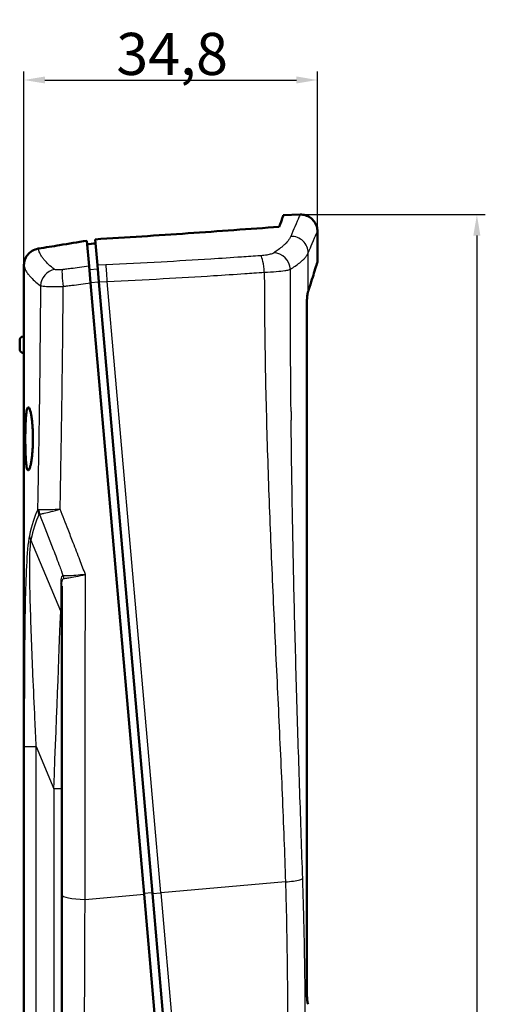
# Model space of a CAD drawing. Units: millimetres. Extents: x 1 to 840, y 1 to 593.
# Drawn here: x 508 to 563, y 318 to 435 of the extents above; entities that cross this region are included whole.
import ezdxf

# ---------------------------------------------------------------- set-up
doc = ezdxf.new("R2010")
doc.units = ezdxf.units.MM
for name, color, linetype, lineweight in [('Bemaßung (ISO)', 1, 'Continuous', 25), ('Sichtbar (ISO)', 7, 'Continuous', 50), ('Sichtbar schmal (ISO)', 1, 'Continuous', 25)]:
    doc.layers.add(name, color=color, linetype=linetype, lineweight=lineweight)
doc.styles.add('5', font='isocpeur.ttf', dxfattribs={"width": 1.1})
doc.dimstyles.new('11-Bopla 5', dxfattribs={"dimtxt": 5, "dimasz": 2.5, "dimexe": 1, "dimexo": 0, "dimgap": 0.6, "dimtad": 1, "dimdec": 6, "dimrnd": 1e-08, "dimtxsty": '5', "dimcen": 0.09, "dimdle": 7, "dimclrd": 1, "dimclre": 1, "dimclrt": 7, "dimadec": 6, "dimazin": 2, "dimtfac": 0.7, "dimtdec": 3, "dimtmove": 0, "dimatfit": 3, "dimfxl": 1, "dimtolj": 1, "dimlwd": 25, "dimlwe": 25, "dimarcsym": 0})

# ---------------------------------------------------------------- blocks, each defined once
blk = doc.blocks.new('*D3')
at = {"layer": 'Bemaßung (ISO)', "color": 1, "linetype": 'Continuous', "lineweight": 25}
for p, q in [((508.01, 404.39), (508.01, 428.4)), ((542.85, 409.42), (542.85, 428.4)), ((510.51, 427.4), (540.35, 427.4))]:
    blk.add_line(p, q, dxfattribs=at)
at = {"layer": 'Bemaßung (ISO)', "color": 1, "linetype": 'Continuous'}
for points in [[(510.51, 427.82), (510.51, 426.99), (508.01, 427.4)], [(540.35, 427.82), (540.35, 426.99), (542.85, 427.4)]]:
    blk.add_solid(points, dxfattribs=at)
at = {"layer": 'Defpoints', "color": 0, "linetype": 'Continuous'}
for p in [(542.85, 427.4), (542.85, 409.42), (508.01, 404.39)]:
    blk.add_point(p, dxfattribs=at)
at = {"layer": 'Bemaßung (ISO)', "color": 7, "linetype": 'Continuous', "lineweight": 25, "insert": (518.97, 428), "char_height": 5, "attachment_point": 7, "style": '5'}
blk.add_mtext('\\A1;34,8', dxfattribs=at)
blk = doc.blocks.new('*D5')
at = {"layer": 'Bemaßung (ISO)', "color": 1, "linetype": 'Continuous', "lineweight": 25}
for p, q in [((540.85, 411.42), (562.77, 411.42)), ((561.77, 408.92), (561.77, 204.63)), ((540.03, 202.13), (562.77, 202.13))]:
    blk.add_line(p, q, dxfattribs=at)
at = {"layer": 'Bemaßung (ISO)', "color": 1, "linetype": 'Continuous'}
for points in [[(561.35, 408.92), (562.18, 408.92), (561.77, 411.42)], [(561.35, 204.63), (562.18, 204.63), (561.77, 202.13)]]:
    blk.add_solid(points, dxfattribs=at)
at = {"layer": 'Defpoints', "color": 0, "linetype": 'Continuous'}
for p in [(540.85, 411.42), (540.03, 202.13), (561.77, 202.13)]:
    blk.add_point(p, dxfattribs=at)
at = {"layer": 'Bemaßung (ISO)', "color": 7, "linetype": 'Continuous', "lineweight": 25, "insert": (561.17, 298.66), "char_height": 5, "attachment_point": 7, "rotation": 90, "style": '5'}
blk.add_mtext('\\A1;209,3', dxfattribs=at)

msp = doc.modelspace()

# ---------------------------------------------------------------- linework, layer by layer
at = {"layer": 'Sichtbar (ISO)'}
for p, q in [((540.7776677, 411.4159905), (538.7935741, 411.3467044)), ((542.8475435, 409.4171558), (542.8475435, 405.7951001)), ((515.4692994, 408.3121223), (515.7350741, 405.274304)), ((516.4587306, 408.4765854), (516.7276197, 405.4031685)), ((515.9078435, 403.2995405), (515.7350741, 405.274304)), ((516.7276197, 405.4031685), (516.9003655, 403.4286755)), ((508.0080055, 396.9599448), (508.0080055, 404.3895562)), ((515.9078435, 403.2995405), (522.2600723, 330.6932332)), ((516.9003655, 403.4286755), (523.256267, 330.780389)), ((541.5707297, 319.5955557), (541.5707297, 400.2508625)), ((507.5080055, 395.4176787), (507.5080055, 396.5022109)), ((507.9109677, 396.9497457), (508.0080055, 396.9599448)), ((507.9109677, 394.9701439), (508.0080055, 394.9599448)), ((508.0080055, 304.5566861), (508.0080055, 394.9599448)), ((512.5080055, 367.2834334), (512.5080055, 330.6358831)), ((512.5080055, 330.6358831), (512.5080055, 279.5500811)), ((526.6030873, 281.0523449), (522.2600723, 330.6932332)), ((527.599282, 281.1395006), (523.256267, 330.780389))]:
    msp.add_line(p, q, dxfattribs=at)
for centre, radius, start, end in [((510.0080055, 404.3895562), 2, 176.924771231, 180), ((507.9580055, 396.5022109), 0.45, 96, 180), ((507.9580055, 395.4176787), 0.45, 180, 264)]:
    msp.add_arc(centre, radius, start, end, dxfattribs=at)
for points in [[(538.3168795, 409.9682472), (538.6354911, 410.8924914), (538.7935741, 411.3467044), (538.7935741, 411.3467044)], [(540.7776711, 411.4159369), (540.7776711, 411.4159369), (540.7776711, 411.4159369), (540.7776711, 411.4159369)], [(542.8474698, 409.4171558), (542.8474698, 409.4171558), (542.8474698, 409.4171558), (542.8474698, 409.4171558)], [(509.7394769, 407.3767259), (510.1658955, 407.4453002), (510.5920408, 407.5140681), (511.0179004, 407.5830231)], [(516.5013173, 407.9898175), (516.1700188, 407.9544681), (515.8384939, 407.9192198), (515.5067486, 407.8840761)], [(508.0105537, 404.3899927), (508.0115995, 404.7373152), (508.0129669, 405.0846572), (508.014655, 405.4320152)]]:
    msp.add_open_spline(points, degree=3, dxfattribs=at)
for points, knots in [([(540.7776711, 411.4159369), (540.9885894, 411.4233017), (541.2032098, 411.396008), (541.6146361, 411.2766248), (541.8161103, 411.1804819), (542.1701409, 410.9320087), (542.3282058, 410.7779548), (542.5864706, 410.4291845), (542.6881433, 410.2286769), (542.8152262, 409.8260949), (542.8474694, 409.6205097), (542.8474698, 409.4171558)], [0, 0, 0, 0, 0.06331406188, 0.06331406188, 0.1285191044, 0.1285191044, 0.19307111043, 0.19307111043, 0.25871407744, 0.25871407744, 0.31972027659, 0.31972027659, 0.31972027659, 0.31972027659]), ([(516.4587306, 408.4765854), (520.1683652, 408.7031392), (523.8517868, 408.9442861), (531.1440988, 409.4453694), (534.7541153, 409.7053796), (538.3168795, 409.9682472)], [-2.2702674968, -2.2702674968, -2.2702674968, -2.2702674968, -1.135074249, -1.135074249, -0.000001, -0.000001, -0.000001, -0.000001]), ([(511.0179004, 407.5830231), (511.4259469, 407.6490939), (511.8337312, 407.7153363), (513.3192777, 407.9574218), (514.3953647, 408.1342539), (515.4692994, 408.3121223)], [3.1996044454, 3.1996044454, 3.1996044454, 3.1996044454, 4.4522079162, 4.4522079162, 7.7658619335, 7.7658619335, 7.7658619335, 7.7658619335]), ([(509.7394769, 407.3767259), (509.723713, 407.3741908), (509.7079693, 407.3714741), (509.4414233, 407.322332), (509.1996217, 407.2304383), (508.7649108, 406.9656451), (508.5761394, 406.7972646), (508.2924956, 406.4311803), (508.1905451, 406.2437375), (508.0513333, 405.8462368), (508.0156604, 405.6388984), (508.014655, 405.4320152)], [0, 0, 0, 0, 0.0483274517, 0.0483274517, 0.8194378803, 0.8194378803, 1.5763153615, 1.5763153615, 2.2284693302, 2.2284693302, 2.8864293943, 2.8864293943, 2.8864293943, 2.8864293943]), ([(542.8475435, 405.7951001), (542.8475435, 405.7951001), (542.8436938, 405.7828666), (542.824918, 405.7231863), (542.8058683, 405.6626312), (542.7213037, 405.3936268), (542.6276297, 405.0955123), (542.3264772, 404.1338385), (542.0917419, 403.3825505), (541.7975435, 402.4338525)], [-3.2648104899, -3.2648104899, -3.2648104899, -3.2648104899, -2.9249837457, -2.9249837457, -2.4357558002, -2.4357558002, -1.3919964992, -1.3919964992, 0, 0, 0, 0]), ([(541.7231645, 402.2490619), (541.7285577, 402.2510543), (541.7327501, 402.2610462), (541.7408946, 402.2809067), (541.7448476, 402.2907755), (541.7486882, 402.3006886)], [-0.036257431881, -0.036257431881, -0.036257431881, -0.036257431881, -0.018543036539, -0.018543036539, -0.000898314699, -0.000898314699, -0.000898314699, -0.000898314699]), ([(541.7486861, 402.3010729), (541.7448446, 402.2911628), (541.7408908, 402.281293), (541.7327454, 402.2614322), (541.7285528, 402.2514411), (541.723211, 402.2490695)], [-0.035758933898, -0.035758933898, -0.035758933898, -0.035758933898, -0.018110930238, -0.018110930238, -0.000396523747, -0.000396523747, -0.000396523747, -0.000396523747]), ([(541.7975435, 402.4338525), (541.7895665, 402.4055172), (541.7814617, 402.3847963), (541.7651629, 402.3431226), (541.7569688, 402.3221699), (541.7486861, 402.3010729)], [-0.076463887985, -0.076463887985, -0.076463887985, -0.076463887985, -0.038625508857, -0.038625508857, -0.000790737302, -0.000790737302, -0.000790737302, -0.000790737302]), ([(541.7486882, 402.3006886), (541.7569732, 402.321789), (541.7651674, 402.3427438), (541.7814661, 402.3844208), (541.7895706, 402.4051429), (541.7975436, 402.4338382)], [-0.076029379436, -0.076029379436, -0.076029379436, -0.076029379436, -0.038194018133, -0.038194018133, -0.000356581701, -0.000356581701, -0.000356581701, -0.000356581701]), ([(541.723211, 402.2490695), (541.706913, 402.2090796), (541.6883888, 402.1261457), (541.6477491, 401.8578749), (541.6309579, 401.6847314), (541.6097309, 401.4289114), (541.5949288, 401.2291505), (541.5753301, 400.7209386), (541.5707297, 400.4858254), (541.5707297, 400.2508625)], [0.00000084344, 0.00000084344, 0.00000084344, 0.00000084344, 0.07090090137, 0.07090090137, 0.15930872517, 0.15930872517, 0.24417303586, 0.24417303586, 0.30962178455, 0.30962178455, 0.30962178455, 0.30962178455]), ([(508.0080055, 396.9599448), (508.0080055, 396.9599448), (508.0083782, 396.9348837), (508.0097259, 396.8329334), (508.0106817, 396.7560437), (508.0124782, 396.5785406), (508.0134354, 396.4660737), (508.0147858, 396.2195993), (508.0151595, 396.0855915), (508.0151595, 395.9599448), (508.0151595, 395.8343228), (508.0147859, 395.7003396), (508.013436, 395.4539029), (508.0124791, 395.3414489), (508.0106826, 395.1639196), (508.0097265, 395.0870028), (508.0083783, 394.9850156), (508.0080055, 394.9599448), (508.0080055, 394.9599448)], [4.5220059767, 4.5220059767, 4.5220059767, 4.5220059767, 4.8987334325, 4.8987334325, 5.2754608884, 5.2754608884, 5.6524011034, 5.6524011034, 6.0293413183, 6.0293413183, 6.0293413183, 6.4062074122, 6.4062074122, 6.7830735061, 6.7830735061, 7.159875071, 7.159875071, 7.5366766358, 7.5366766358, 7.5366766358, 7.5366766358]), ([(509.0822974, 384.8326393), (509.0822974, 385.0664182), (509.0783474, 385.3081187), (509.0618154, 385.7885301), (509.0492387, 386.0272446), (509.0164523, 386.4844823), (508.9962243, 386.7033894), (508.9504287, 387.1074983), (508.9248721, 387.2926906), (508.8716574, 387.6203164), (508.8421784, 387.7737135), (508.7800476, 388.0429899), (508.7474098, 388.1588895), (508.6818345, 388.3438233), (508.6488536, 388.4130052), (508.5851746, 388.5020817), (508.5544789, 388.5219564), (508.4974049, 388.5174645), (508.4690701, 388.4927848), (508.415274, 388.3939996), (508.3898089, 388.3199134), (508.3432089, 388.1255899), (508.3220289, 388.0051993), (508.2845483, 387.7278535), (508.2682367, 387.5708808), (508.2404308, 387.2370591), (508.227986, 387.0487633), (508.2067755, 386.6390141), (508.1979953, 386.4175718), (508.1841995, 385.9558294), (508.1791644, 385.7151654), (508.1726058, 385.2313), (508.1710815, 384.9880947), (508.1710815, 384.5185848), (508.1725949, 384.2762279), (508.179127, 383.794189), (508.1841463, 383.5545031), (508.1979214, 383.0949841), (508.2066968, 382.8747816), (508.2279289, 382.4678938), (508.2404001, 382.2812213), (508.268298, 381.9512615), (508.2846547, 381.7968679), (508.3222208, 381.5258439), (508.3434414, 381.4091973), (508.3900844, 381.2233169), (508.415554, 381.1539286), (508.4692802, 381.0649999), (508.4975402, 381.0454764), (508.5547451, 381.0509846), (508.5856605, 381.0766646), (508.6496554, 381.177998), (508.6827321, 381.2536267), (508.7483724, 381.4511226), (508.7809779, 381.5731386), (508.8429492, 381.8534886), (508.8723014, 382.0118397), (508.9251652, 382.3472401), (508.9505509, 382.5357966), (508.996116, 382.9458601), (509.0162848, 383.1673573), (509.0490524, 383.6291746), (509.0616673, 383.8698569), (509.0782932, 384.3538713), (509.0822974, 384.5972083), (509.0822974, 384.8326393)], [0, 0, 0, 0, 0.7013367586, 0.7013367586, 1.4026735172, 1.4026735172, 2.1040102757, 2.1040102757, 2.8053470343, 2.8053470343, 3.5091383231, 3.5091383231, 4.212929612, 4.212929612, 4.9167209008, 4.9167209008, 5.6205121896, 5.6205121896, 6.3268497368, 6.3268497368, 7.0331872841, 7.0331872841, 7.7395248313, 7.7395248313, 8.4458623785, 8.4458623785, 9.1514100637, 9.1514100637, 9.856957749, 9.856957749, 10.5625054342, 10.5625054342, 11.2680531194, 11.2680531194, 11.9710352692, 11.9710352692, 12.6740174189, 12.6740174189, 13.3769995687, 13.3769995687, 14.0799817184, 14.0799817184, 14.782993034, 14.782993034, 15.4860043496, 15.4860043496, 16.1890156651, 16.1890156651, 16.8920269807, 16.8920269807, 17.6024098262, 17.6024098262, 18.3127926717, 18.3127926717, 19.0231755173, 19.0231755173, 19.7335583628, 19.7335583628, 20.439851483, 20.439851483, 21.1461446032, 21.1461446032, 21.8524377235, 21.8524377235, 22.5587308437, 22.5587308437, 22.5587308437, 22.5587308437]), ([(541.5707297, 319.5955557), (541.5707297, 319.3601984), (541.5754697, 319.1249182), (541.5952562, 318.6266818), (541.6099724, 318.4293381), (541.6324115, 318.166703), (541.6495701, 317.9960299), (541.6904712, 317.7362662), (541.7089311, 317.6573622), (541.7260233, 317.6203151)], [0, 0, 0, 0, 0.07060718461, 0.07060718461, 0.15925514163, 0.15925514163, 0.24788001741, 0.24788001741, 0.31842078175, 0.31842078175, 0.31842078175, 0.31842078175])]:
    msp.add_open_spline(points, degree=3, knots=knots, dxfattribs=at)
at = {"layer": 'Sichtbar schmal (ISO)'}
for p, q in [((536.1192308, 406.5334034), (536.0383139, 406.5275711)), ((541.7486424, 402.3010455), (541.7486424, 406.8546939)), ((516.769861, 404.9203486), (515.7729236, 404.8416824)), ((517.7274768, 405.4486161), (516.7276197, 405.4031685)), ((508.0105537, 404.3899927), (508.0080055, 404.3895562)), ((516.9003655, 403.4286755), (517.9002329, 403.473852)), ((524.2524617, 330.8675447), (517.9002329, 403.473852)), ((515.9026652, 403.3587295), (516.8988478, 403.4460234)), ((507.9109677, 396.9497457), (507.9109677, 394.9701439)), ((512.3740309, 364.3054177), (508.8434842, 372.7684276)), ((512.3740309, 367.6369868), (512.3740309, 364.3054177)), ((508.048959, 348.2272937), (508.048959, 260.6925959)), ((508.048959, 348.2272937), (509.4695775, 348.2272937)), ((509.4695775, 348.2272937), (511.5603415, 343.2155612)), ((509.4695775, 260.6925959), (509.4695775, 348.2272937)), ((511.5603415, 343.2155612), (511.5603415, 265.7043284)), ((512.5080055, 343.2155612), (511.5603415, 343.2155612)), ((539.0484769, 332.1620283), (524.2524617, 330.8675447)), ((515.2626421, 330.0810374), (522.2600723, 330.6932332)), ((523.2483763, 330.8705806), (522.2523169, 330.7818777)), ((523.256267, 330.780389), (524.2524617, 330.8675447)), ((524.2524617, 330.8675447), (528.5954767, 281.2266564))]:
    msp.add_line(p, q, dxfattribs=at)
for centre, major_axis, ratio, start_param, end_param in [((539.753038, 406.8546939), (-1.8404962, 0.7826709), 0.9859049863, 3.5488122131, 5.1433490353), ((536.185275, 404.5775392), (-0.1432382, 1.9948641), 0.1770047181, 4.6982398007, 6.0720128364), ((537.7297053, 404.9094273), (1.1026961, -1.6685507), 0.9314068191, 1.0190290869, 2.5592745815), ((511.9157083, 402.9731002), (1.2090773, 1.5931516), 0.9568213395, 0.8120761504, 2.1988595295), ((512.8151892, 402.9332362), (-0.2482527, 1.9845328), 0.0746251385, 0.2166868217, 1.5842741279), ((517.793187, 403.4965698), (-0.0906382, 1.9979451), 0.0529581935, 4.6986157039, 6.0660068097), ((508.9206553, 430.8080319), (147.6003513, 5.5398881), 0.1875663428, 4.8851373906, 4.8935790431), ((675.2478396, 403.0739258), (-0.1891795, 462.8134277), 0.2930212216, 1.6032156127, 1.6053838506), ((578.0080055, 197.7610073), (-65.9797423, 181.0335167), 0.1291531683, 0.1252075915, 0.2043443795), ((576.7089674, 197.2306772), (-64.5246124, 181.0485584), 0.127016654, 0.127007141, 0.2061439289), ((511.0902776, 376.313181), (-1.3568863, 0.6394213), 0.8896996956, 0.4870960021, 0.8857800621), ((511.1677079, 376.374775), (-0.0174814, 1.4998981), 0.9264366673, 1.5747629858, 1.9213698371), ((510.1425223, 373.2987577), (-1.4690524, 0.3031257), 0.8275971859, 0.2443435821, 0.6813702671), ((511.8126865, 368.1662834), (0.0266169, 0.9996457), 0.9243143888, 5.0201341267, 5.0983817264), ((511.8126865, 368.1662834), (0.0266169, 0.9996457), 0.9243143888, 4.7753845315, 5.0201341267), ((511.5080055, 367.2834334), (1, 0), 0.7071067811, 0, 0.5235987742), ((511.5080055, 342.086479), (0.9229044, 23.7607815), 0.0003567859, 4.7599394707, 5.9209715255), ((511.5080055, 363.9518644), (1, 0), 0.7071067811, 0, 0.5235987742), ((515.5080055, 330.6358831), (-3, 0), 0.1855702786, 0, 1.4889170763)]:
    msp.add_ellipse(centre, major_axis=major_axis, ratio=ratio, start_param=start_param, end_param=end_param, dxfattribs=at)
for points, knots in [([(540.7776711, 411.4159369), (540.7776611, 411.4159292), (540.7328048, 411.3101487), (540.54054, 410.8565896), (540.3793506, 410.4761372), (540.024507, 409.6358191), (539.865724, 409.2592813), (539.6852674, 408.8302902)], [33.1436812752, 33.1436812752, 33.1436812752, 33.1436812752, 44.7337676681, 44.7337676681, 57.9882173475, 57.9882173475, 66.2722483971, 66.2722483971, 66.2722483971, 66.2722483971]), ([(541.7486424, 406.8546939), (541.9301614, 407.2798392), (542.0898787, 407.6530011), (542.4468092, 408.4857846), (542.6089457, 408.862825), (542.80234, 409.3123163), (542.8474597, 409.4171482), (542.8474698, 409.4171558)], [0, 0, 0, 0, 8.2840310496, 8.2840310496, 21.5384807291, 21.5384807291, 33.1285671224, 33.1285671224, 33.1285671224, 33.1285671224]), ([(539.6852674, 408.8302902), (539.6433203, 408.7305714), (539.5873453, 408.6275687), (539.4543389, 408.4257882), (539.3799285, 408.3275958), (539.240711, 408.1641554), (539.1827678, 408.100362), (539.0815176, 407.9952498), (539.0408705, 407.954474), (538.9138444, 407.8311342), (538.8223794, 407.7475574), (538.5671815, 407.5269811), (538.3930097, 407.3880139), (538.035221, 407.1221547), (537.8555085, 406.9959258), (537.6634393, 406.8678268)], [0, 0, 0, 0, 1.9256206274, 1.9256206274, 3.6613913338, 3.6613913338, 4.7462480253, 4.7462480253, 5.4242834575, 5.4242834575, 6.7803543219, 6.7803543219, 8.9500677049, 8.9500677049, 10.848566915, 10.848566915, 10.848566915, 10.848566915]), ([(511.6412901, 404.9087388), (511.3825965, 405.1070316), (511.1494821, 405.3021045), (510.7559451, 405.6658179), (510.5906201, 405.8351686), (510.3569593, 406.1047787), (510.275499, 406.2071334), (510.1568689, 406.3711556), (510.1145472, 406.4336829), (509.9974604, 406.6196483), (509.9326006, 406.7414375), (509.8045893, 407.0380136), (509.7573511, 407.2100233), (509.7394769, 407.3767264)], [-18.8695715635, -18.8695715635, -18.8695715635, -18.8695715635, -15.520222611, -15.520222611, -12.5010911608, -12.5010911608, -10.6141340045, -10.6141340045, -9.4347857818, -9.4347857818, -7.0760893363, -7.0760893363, -3.5794478097, -3.5794478097, -3.5794478097, -3.5794478097]), ([(536.0383139, 406.5275711), (535.3065658, 406.4748688), (534.5735727, 406.4231811), (532.6215836, 406.2885472), (531.4006265, 406.2074492), (528.2196538, 406.0045559), (526.2557466, 405.8875466), (522.1048186, 405.6583646), (519.9168931, 405.5481256), (517.7274768, 405.4486161)], [-18.5473017869, -18.5473017869, -18.5473017869, -18.5473017869, -16.3113130589, -16.3113130589, -12.6018527015, -12.6018527015, -6.6667161297, -6.6667161297, -0.0824239953, -0.0824239953, -0.0824239953, -0.0824239953]), ([(537.6634393, 406.8678268), (537.6360359, 406.8495504), (537.6028418, 406.831285), (537.5021461, 406.7844581), (537.4259375, 406.7563117), (537.1974894, 406.687409), (537.0249288, 406.6486034), (536.6151507, 406.5800469), (536.3709474, 406.5515607), (536.1192308, 406.5334034)], [0, 0, 0, 0, 0.2708669673, 0.2708669673, 0.704254115, 0.704254115, 1.3976735514, 1.3976735514, 2.1669357386, 2.1669357386, 2.1669357386, 2.1669357386]), ([(539.6312012, 404.9094273), (539.8323048, 405.0364239), (540.0204758, 405.1615635), (540.3951166, 405.425121), (540.5774999, 405.5628808), (540.8447436, 405.7815334), (540.9405297, 405.8643795), (541.073563, 405.9866384), (541.1161334, 406.0270564), (541.2221774, 406.1312451), (541.2828671, 406.1944768), (541.4286918, 406.3564752), (541.5066428, 406.4537982), (541.6459997, 406.6537855), (541.7046624, 406.755869), (541.7486424, 406.8546939)], [0, 0, 0, 0, 1.8984992101, 1.8984992101, 4.0682125931, 4.0682125931, 5.4242834575, 5.4242834575, 6.1023188897, 6.1023188897, 7.1871755812, 7.1871755812, 8.9229462876, 8.9229462876, 10.848566915, 10.848566915, 10.848566915, 10.848566915]), ([(508.014655, 405.4320154), (508.0315399, 405.2620043), (508.0805697, 405.0864326), (508.2145475, 404.7871964), (508.2812091, 404.6665826), (508.4015759, 404.4824348), (508.445087, 404.4205222), (508.5670601, 404.2581222), (508.6508243, 404.1567891), (508.891113, 403.8898939), (509.0611448, 403.7222715), (509.4659178, 403.3623178), (509.7057045, 403.1692887), (509.9718172, 402.9731002)], [3.4701135223, 3.4701135223, 3.4701135223, 3.4701135223, 7.0760893363, 7.0760893363, 9.4347857818, 9.4347857818, 10.6141340045, 10.6141340045, 12.5010911608, 12.5010911608, 15.520222611, 15.520222611, 18.8695715635, 18.8695715635, 18.8695715635, 18.8695715635]), ([(512.5409019, 404.867378), (512.3934355, 404.84895), (512.2466716, 404.8381168), (512.0000761, 404.8345937), (511.89572, 404.8402451), (511.7643129, 404.8601534), (511.7221082, 404.870425), (511.6696823, 404.8907513), (511.6534492, 404.8994187), (511.6412901, 404.9087388)], [0, 0, 0, 0, 0.4470890318, 0.4470890318, 0.8500988634, 0.8500988634, 1.1019800081, 1.1019800081, 1.2594057235, 1.2594057235, 1.2594057235, 1.2594057235]), ([(513.2633407, 404.9580531), (513.1555615, 404.9444663), (513.0477876, 404.9309066), (512.8069713, 404.9006673), (512.6739318, 404.8840019), (512.5409019, 404.867378)], [2.49655446369, 2.49655446369, 2.49655446369, 2.49655446369, 2.82324072749, 2.82324072749, 3.22656083142, 3.22656083142, 3.22656083142, 3.22656083142]), ([(515.7350741, 405.274304), (515.7350697, 405.2743034), (515.7350653, 405.2743029), (515.3569618, 405.2252113), (514.97889, 405.1764524), (514.2601064, 405.0843753), (513.9193862, 405.0409947), (513.4735858, 404.9845822), (513.3684607, 404.9713047), (513.2633407, 404.9580531)], [-0.0000133968, -0.0000133968, -0.0000133968, -0.0000133968, 0, 0, 1.1454290952, 1.1454290952, 2.1779285612, 2.1779285612, 2.4965544631, 2.4965544631, 2.4965544631, 2.4965544631]), ([(536.5403741, 404.574666), (537.0441802, 404.593456), (537.5329747, 404.6224254), (537.9643402, 404.6587274), (538.3531768, 404.6914503), (538.6985677, 404.7302883), (538.9799532, 404.7725201), (539.1558191, 404.798915), (539.3083548, 404.8268761), (539.4323874, 404.8554356), (539.5099078, 404.8732853), (539.5763507, 404.8913625), (539.6312054, 404.9094273)], [0, 0, 0, 0, 0.7692621872, 0.7692621872, 0.7692621872, 1.4626816236, 1.4626816236, 1.4626816236, 1.8960687713, 1.8960687713, 1.8960687713, 2.1669357386, 2.1669357386, 2.1669357386, 2.1669357386]), ([(539.7110753, 388.0170686), (539.7011201, 389.0214493), (539.6921227, 390.0259419), (539.6554262, 394.605577), (539.6388489, 398.1818984), (539.631667, 402.8087915), (539.6309817, 403.859104), (539.6312012, 404.9094273)], [1.4670032947, 1.4670032947, 1.4670032947, 1.4670032947, 4.482238692, 4.482238692, 15.2124887028, 15.2124887028, 18.3634175429, 18.3634175429, 18.3634175429, 18.3634175429]), ([(517.9002329, 403.473852), (520.1191734, 403.5753727), (522.3366189, 403.6875835), (526.5435817, 403.9204366), (528.534013, 404.039153), (531.7579671, 404.2447651), (532.9954267, 404.3268955), (534.5919139, 404.4368587), (534.9537904, 404.4620512), (535.3153838, 404.4874876)], [-18.5473017869, -18.5473017869, -18.5473017869, -18.5473017869, -11.9630096526, -11.9630096526, -6.0278730808, -6.0278730808, -2.3184127234, -2.3184127234, -1.2300912031, -1.2300912031, -1.2300912031, -1.2300912031]), ([(536.5403667, 404.574666), (536.5409468, 403.625587), (536.5438526, 402.6765402), (536.5685074, 398.1192121), (536.6203111, 394.512063), (536.7766316, 387.3051703), (536.8811555, 383.7053921), (537.1291821, 376.5161111), (537.2726945, 372.9266138), (537.5828174, 365.7593359), (537.7494425, 362.1815575), (538.0874013, 355.0380197), (538.2587577, 351.4722587), (538.5847239, 344.3524563), (538.7393679, 340.7984594), (538.9368444, 335.5526277), (538.9958202, 333.8566191), (539.0484807, 332.1620245)], [1.7960180118, 1.7960180118, 1.7960180118, 1.7960180118, 4.6179321348, 4.6179321348, 15.3481821456, 15.3481821456, 26.0784321564, 26.0784321564, 36.8086821672, 36.8086821672, 47.538932178, 47.538932178, 58.2691821888, 58.2691821888, 68.9994321996, 68.9994321996, 74.131319479, 74.131319479, 74.131319479, 74.131319479]), ([(509.9718172, 402.9731002), (509.953546, 399.8401356), (509.9267512, 396.707623), (509.8919827, 393.5767296), (509.8548677, 390.2345319), (509.8086623, 386.8941809), (509.7544989, 383.5570857), (509.7206467, 381.4714012), (509.6836918, 379.386752), (509.6439951, 377.3032297), (509.6377068, 376.9731829), (509.6313499, 376.6431662), (509.6249259, 376.313181)], [1.7321190896, 1.7321190896, 1.7321190896, 1.7321190896, 11.1332007806, 11.1332007806, 11.1332007806, 21.1687620477, 21.1687620477, 21.1687620477, 27.4409878396, 27.4409878396, 27.4409878396, 28.4345591881, 28.4345591881, 28.4345591881, 28.4345591881]), ([(509.9718172, 402.9731002), (510.0083577, 402.9614179), (510.057113, 402.9503566), (510.2145145, 402.9238448), (510.3411821, 402.9098224), (510.7354791, 402.8806844), (511.0485305, 402.8697652), (511.7881497, 402.8642978), (512.2282757, 402.8715713), (512.6704524, 402.8879656)], [-1.2594057235, -1.2594057235, -1.2594057235, -1.2594057235, -1.1019800081, -1.1019800081, -0.8500988634, -0.8500988634, -0.4470890318, -0.4470890318, 0, 0, 0, 0]), ([(512.307751, 376.4128961), (512.3120445, 376.6289056), (512.3163103, 376.8449284), (512.3616939, 379.1586348), (512.4001767, 381.2574447), (512.4923873, 386.7170699), (512.5413943, 390.0801262), (512.6190994, 396.5914483), (512.6489009, 399.7394783), (512.6704492, 402.8879656)], [-28.0869539409, -28.0869539409, -28.0869539409, -28.0869539409, -27.4409878396, -27.4409878396, -21.1687620477, -21.1687620477, -11.1332007806, -11.1332007806, -1.7493519176, -1.7493519176, -1.7493519176, -1.7493519176]), ([(512.6704524, 402.8879656), (512.8052823, 402.9047843), (512.940122, 402.9216444), (513.285555, 402.9649397), (513.4961612, 402.9914344), (513.7067863, 403.0180297)], [-3.2265608314, -3.2265608314, -3.2265608314, -3.2265608314, -2.8232407275, -2.8232407275, -2.1934022513, -2.1934022513, -2.1934022513, -2.1934022513]), ([(513.7067863, 403.0180297), (513.7119609, 403.0186831), (513.7171355, 403.0193366), (514.0675911, 403.0635963), (514.4129228, 403.107473), (515.1414358, 403.2005949), (515.5246257, 403.2499023), (515.9078435, 403.2995405)], [-2.1934022513, -2.1934022513, -2.1934022513, -2.1934022513, -2.1779285612, -2.1779285612, -1.1454290952, -1.1454290952, 0, 0, 0, 0]), ([(541.097354, 332.56784), (541.0405923, 334.2529535), (540.9832911, 335.9406383), (540.8069581, 341.1631943), (540.6888275, 344.7048211), (540.4645821, 351.80084), (540.3584396, 355.3551882), (540.1646818, 362.4727937), (540.0770525, 366.0360523), (539.9243402, 373.168849), (539.8592507, 376.738384), (539.7732572, 382.543986), (539.7449133, 384.7787601), (539.7213348, 387.0141464)], [19.3670781533, 19.3670781533, 19.3670781533, 19.3670781533, 24.4989654327, 24.4989654327, 35.2292154435, 35.2292154435, 45.9594654543, 45.9594654543, 56.6897154651, 56.6897154651, 67.4199654759, 67.4199654759, 74.131319479, 74.131319479, 74.131319479, 74.131319479]), ([(509.7782276, 376.3526302), (509.7540671, 376.3552226), (509.7318618, 376.3549555), (509.6940098, 376.3494469), (509.6779457, 376.344737), (509.6545737, 376.3341445), (509.6462533, 376.3293665), (509.6337781, 376.3206087), (509.6292309, 376.3170017), (509.6249259, 376.313181)], [-0.27179996208, -0.27179996208, -0.27179996208, -0.27179996208, -0.17531097557, -0.17531097557, -0.08833498773, -0.08833498773, -0.03397499533, -0.03397499533, -0.00000000045, -0.00000000045, -0.00000000045, -0.00000000045]), ([(512.3077511, 376.4128961), (511.9224351, 376.384645), (511.5391069, 376.3623562), (510.8812248, 376.33543), (510.5944568, 376.329038), (510.2058173, 376.3299901), (510.0725898, 376.3330654), (509.8914684, 376.342414), (509.8302694, 376.3470461), (509.7782276, 376.3526302)], [-1.662705938, -1.662705938, -1.662705938, -1.662705938, -1.07244533, -1.07244533, -0.5403794299, -0.5403794299, -0.2078382423, -0.2078382423, 0, 0, 0, 0]), ([(509.7912395, 375.7828509), (509.7934436, 375.787528), (509.7957669, 375.7920022), (509.8021286, 375.8030408), (509.8063599, 375.8092478), (509.8182146, 375.8236099), (509.8263346, 375.8306886), (509.8454068, 375.8412986), (509.8565628, 375.8443039), (509.8686698, 375.844445)], [0.00000000044, 0.00000000044, 0.00000000044, 0.00000000044, 0.03397499533, 0.03397499533, 0.08833498773, 0.08833498773, 0.17531097557, 0.17531097557, 0.27179996208, 0.27179996208, 0.27179996208, 0.27179996208]), ([(509.8686698, 375.844445), (509.9185766, 375.8508482), (509.9773418, 375.8598814), (510.1514353, 375.8899981), (510.2796457, 375.9150997), (510.6539748, 375.9945307), (510.9304711, 376.0586306), (511.5652874, 376.2151779), (511.9354441, 376.3115036), (512.3077511, 376.4128961)], [0, 0, 0, 0, 0.2078382423, 0.2078382423, 0.5403794299, 0.5403794299, 1.07244533, 1.07244533, 1.662705938, 1.662705938, 1.662705938, 1.662705938]), ([(509.8686698, 375.8444449), (509.8840743, 375.8047717), (509.899476, 375.7650977), (510.4413944, 374.3688723), (510.9647345, 373.0114521), (511.7449144, 370.9742683), (512.0041693, 370.2950314), (512.3444926, 369.4004004), (512.4262898, 369.1851454), (512.5080055, 368.9698755)], [12.9814090085, 12.9814090085, 12.9814090085, 12.9814090085, 13.1092098413, 13.1092098413, 17.4789464551, 17.4789464551, 19.6638147619, 19.6638147619, 20.3560075218, 20.3560075218, 20.3560075218, 20.3560075218]), ([(508.6564168, 373.2987577), (508.4736812, 372.4321346), (508.3780004, 371.0692451), (508.2375835, 368.2787113), (508.1950438, 366.7754567), (508.106486, 362.5529118), (508.0836481, 359.7426082), (508.0595723, 355.1344244), (508.0543978, 353.3499621), (508.0497819, 350.4517326), (508.048959, 349.3374484), (508.048959, 348.2272937)], [0, 0, 0, 0, 4.7292591912, 4.7292591912, 9.4585183824, 9.4585183824, 17.9845067834, 17.9845067834, 23.313249534, 23.313249534, 26.6437137532, 26.6437137532, 26.6437137532, 26.6437137532]), ([(515.3045958, 368.6742008), (515.0856857, 369.2467462), (514.866193, 369.8191939), (514.383217, 371.0752581), (514.1194862, 371.7588276), (513.6546559, 372.9595736), (513.4539072, 373.4768262), (513.2526897, 373.9939674)], [-21.4927346215, -21.4927346215, -21.4927346215, -21.4927346215, -19.6638147619, -19.6638147619, -17.4789464551, -17.4789464551, -15.8249112331, -15.8249112331, -15.8249112331, -15.8249112331]), ([(509.4695775, 348.2272937), (509.4181451, 349.3159333), (509.3672615, 350.4085268), (509.2371341, 353.2500677), (509.1591077, 354.9993645), (508.9671293, 359.5157773), (508.8573278, 362.2693066), (508.740048, 366.4028501), (508.7079811, 367.8736655), (508.7023383, 370.6001585), (508.7233609, 371.9300521), (508.8434842, 372.7684276)], [-26.6437137532, -26.6437137532, -26.6437137532, -26.6437137532, -23.313249534, -23.313249534, -17.9845067834, -17.9845067834, -9.4585183824, -9.4585183824, -4.7292591912, -4.7292591912, 0, 0, 0, 0]), ([(512.6787119, 368.5198368), (512.5916014, 368.5221562), (512.5256507, 368.464805), (512.4389225, 368.2883069), (512.4131623, 368.1780285), (512.3868027, 367.9754088), (512.3804896, 367.8916793), (512.3764354, 367.7870122), (512.3758794, 367.7695089), (512.3754338, 367.7518803)], [-1.929622918, -1.929622918, -1.929622918, -1.929622918, -1.2446067821, -1.2446067821, -0.6271274484, -0.6271274484, -0.2412028648, -0.2412028648, -0.1644591895, -0.1644591895, -0.1644591895, -0.1644591895]), ([(515.3045958, 368.6742008), (514.9068033, 368.6278015), (514.5136499, 368.588939), (513.8303937, 368.5351189), (513.5315835, 368.5180695), (513.1263173, 368.5065568), (512.9871306, 368.5059149), (512.8192056, 368.5106418), (512.7722753, 368.5128359), (512.7299205, 368.5157522)], [-4.4714659253, -4.4714659253, -4.4714659253, -4.4714659253, -2.8840955218, -2.8840955218, -1.4532264257, -1.4532264257, -0.5589332407, -0.5589332407, -0.166040607, -0.166040607, -0.166040607, -0.166040607]), ([(512.7365162, 368.2046614), (512.789824, 368.2070549), (512.8524316, 368.2119404), (513.0375231, 368.2310623), (513.173497, 368.2491929), (513.5695983, 368.3106193), (513.8618202, 368.3635738), (514.5303059, 368.4979632), (514.9151165, 368.582373), (515.3045958, 368.6742008)], [0, 0, 0, 0, 0.5589332407, 0.5589332407, 1.4532264257, 1.4532264257, 2.8840955218, 2.8840955218, 4.4714659253, 4.4714659253, 4.4714659253, 4.4714659253]), ([(539.0484807, 332.1620245), (539.0745377, 331.3049062), (539.0981221, 330.4462742), (539.1719575, 327.4779481), (539.2113096, 325.3613002), (539.2703432, 321.1142393), (539.2899911, 318.983871), (539.3136, 314.7139571), (539.3175332, 312.5744677), (539.3114016, 308.2912716), (539.3013148, 306.1475573), (539.266594, 301.8604932), (539.2419381, 299.7171428), (539.1752882, 295.4350015), (539.1332673, 293.2963035), (539.0268063, 289.0270987), (538.9623219, 286.8967622), (538.8498383, 283.8878864), (538.8143007, 283.0016923), (538.7752642, 282.1171393)], [74.131319479, 74.131319479, 74.131319479, 74.131319479, 76.7874636381, 76.7874636381, 83.3000828155, 83.3000828155, 89.8222479965, 89.8222479965, 96.3543525268, 96.3543525268, 102.8959208682, 102.8959208682, 109.4471278986, 109.4471278986, 116.0093151675, 116.0093151675, 122.585476617, 122.585476617, 125.3375062866, 125.3375062866, 125.3375062866, 125.3375062866]), ([(539.0484807, 332.1620245), (539.693189, 332.2005302), (540.3716133, 332.2935325), (540.7508912, 332.4068653), (540.9278266, 332.4597357), (541.0427109, 332.51542), (541.097354, 332.56784)], [0, 0, 0, 0, 0.6818929423, 0.6818929423, 0.6818929423, 1, 1, 1, 1]), ([(540.9697283, 281.6511735), (541.0069217, 282.5511678), (541.0411366, 283.4527026), (541.1477401, 286.5138458), (541.2075128, 288.6812084), (541.3037831, 293.0246397), (541.3403268, 295.200535), (541.3955073, 299.5571717), (541.4141719, 301.7378187), (541.4365483, 306.0995001), (541.4402827, 308.2805352), (541.4334044, 312.6383244), (541.4228143, 314.8150862), (541.3855469, 319.1594279), (541.3588985, 321.3269506), (541.2853786, 325.6481485), (541.238542, 327.8017781), (541.153649, 330.822039), (541.1267982, 331.6957169), (541.097354, 332.56784)], [74.131319479, 74.131319479, 74.131319479, 74.131319479, 76.8833491486, 76.8833491486, 83.4595105981, 83.4595105981, 90.021697867, 90.021697867, 96.5729048974, 96.5729048974, 103.1144732387, 103.1144732387, 109.6465777691, 109.6465777691, 116.1687429501, 116.1687429501, 122.6813621275, 122.6813621275, 125.3375062866, 125.3375062866, 125.3375062866, 125.3375062866]), ([(515.0810762, 280.0442995), (515.0875233, 282.1082304), (515.0941621, 284.181732), (515.1118703, 289.5898617), (515.1232084, 292.9347032), (515.1536056, 301.6418575), (515.1732014, 307.0070792), (515.2159222, 318.3122785), (515.2391613, 324.2401562), (515.2626421, 330.0810374)], [-51.2871718049, -51.2871718049, -51.2871718049, -51.2871718049, -44.8762753293, -44.8762753293, -34.6188409683, -34.6188409683, -18.2069459908, -18.2069459908, 0, 0, 0, 0])]:
    msp.add_open_spline(points, degree=3, knots=knots, dxfattribs=at)
for points in [[(513.2526897, 373.9939674), (512.9388479, 374.8005599), (512.6238654, 375.6068811), (512.3077511, 376.4128961)], [(512.6787119, 368.5198368), (512.6218493, 368.6698568), (512.5649472, 368.8198698), (512.5080055, 368.9698755)], [(512.7299274, 368.5157531), (512.7120307, 368.5169859), (512.6949524, 368.5183478), (512.6787119, 368.5198368)], [(515.2626421, 330.0810374), (515.2759105, 342.8540444), (515.2899922, 355.7357693), (515.3045958, 368.6742008)], [(512.3754338, 367.7518803), (512.3744788, 367.7141029), (512.3740309, 367.6757502), (512.3740309, 367.6369868)], [(512.5080055, 367.2834334), (512.5080055, 367.5501847), (512.522184, 367.8004893), (512.5685005, 367.9784423)], [(512.5685005, 367.9784423), (512.5806676, 368.0251895), (512.5952254, 368.0668985), (512.6125038, 368.1012598)], [(512.6125038, 368.1012598), (512.6441637, 368.1642212), (512.6857233, 368.2023808), (512.7365162, 368.2046614)]]:
    msp.add_open_spline(points, degree=3, dxfattribs=at)

# ---------------------------------------------------------------- dimensions: what is measured, and where the dimension line sits
at = {"layer": 'Bemaßung (ISO)', "color": 1, "linetype": 'Continuous', "lineweight": 25}
for base, p1, p2, angle, picture, middle in [((542.8475435, 427.4017315), (508.0080055, 404.3895562), (542.8475435, 409.4171558), 180, '*D3', (525.4277745, 427.4017315)), ((561.7668219, 202.126004), (540.846176, 411.4171097), (540.0330763, 202.126004), 90, '*D5', (561.7668219, 306.7715569))]:
    dim = msp.add_linear_dim(base=base, p1=p1, p2=p2, angle=angle, dimstyle='11-Bopla 5', override={"dimgap": 0.6, "dimdec": 1, "dimtol": 0, "dimlim": 0, "dimtp": 0, "dimtm": 0, "dimtdec": 3, "dimtofl": 0, "dimatfit": 1}, dxfattribs=at)
    dim.commit()
    dim.dimension.update_dxf_attribs({"geometry": picture, "text_midpoint": middle, "dimtype": 160})

doc.saveas('drawing.dxf')
